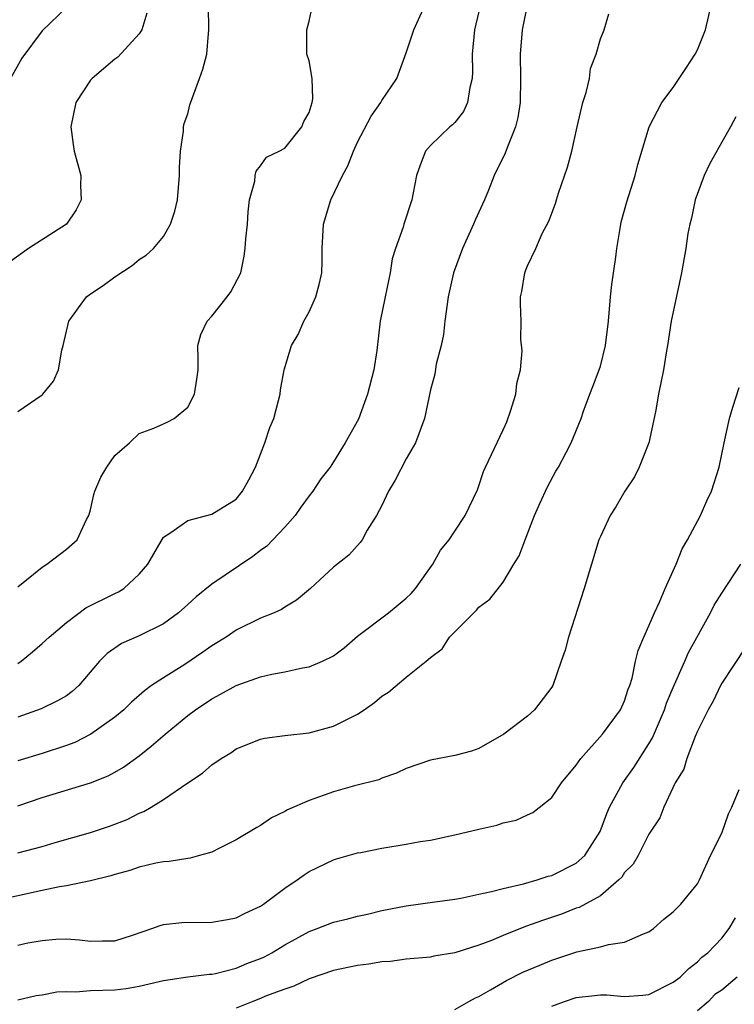
# Model space of a CAD drawing. Units: inches. Extents: x 2499587 to 2502000, y 1488000 to 1491000.
# Drawn here: x 2499807 to 2499866, y 1488517 to 1488598 of the extents above; entities that cross this region are included whole.
import ezdxf

# ---------------------------------------------------------------- set-up
doc = ezdxf.new("R2010")
doc.units = ezdxf.units.IN
doc.header["$MEASUREMENT"] = 0
doc.layers.add('LD24991488_2ft', color=1, linetype='Continuous')

msp = doc.modelspace()

# ---------------------------------------------------------------- linework, layer by layer
at = {"layer": 'LD24991488_2ft'}
for points, elevation in [([(2499811, 1488598.833), (2499809, 1488596.917), (2499807.343, 1488594.657), (2499806.409, 1488593)], 8638), ([(2499849, 1488599.172), (2499848.558, 1488597), (2499848.402, 1488595), (2499848.435, 1488593), (2499848.383, 1488591), (2499848.211, 1488589.789), (2499848.015, 1488589), (2499847.359, 1488587.359), (2499847.171, 1488586.829), (2499846.262, 1488585), (2499845.79, 1488583.79), (2499845.447, 1488583), (2499844.673, 1488581.326), (2499844.56, 1488581), (2499843.639, 1488579), (2499842.895, 1488577), (2499842.455, 1488575), (2499842.19, 1488573), (2499842.081, 1488571.919), (2499841.882, 1488571), (2499841.477, 1488569.477), (2499841.363, 1488568.637), (2499841, 1488567.356), (2499840.518, 1488565), (2499839.76, 1488563), (2499839, 1488561.675), (2499838.09, 1488559.91), (2499837.538, 1488559), (2499837, 1488557.82), (2499836.552, 1488557), (2499835.798, 1488555.798), (2499835.373, 1488555), (2499835.215, 1488554.785), (2499834.263, 1488553.737), (2499833, 1488552.762), (2499831.127, 1488551), (2499829.96, 1488550.039), (2499829, 1488549.448), (2499828.735, 1488549.265), (2499828.124, 1488549), (2499827, 1488548.558), (2499825, 1488547.571), (2499824.179, 1488547), (2499823, 1488546.279), (2499822.257, 1488545.743), (2499820.752, 1488544.752), (2499819, 1488543.653), (2499818.029, 1488543), (2499817.428, 1488542.572), (2499816.368, 1488541.632), (2499815.724, 1488541), (2499815, 1488540.403), (2499813.007, 1488538.993), (2499811.69, 1488538.31), (2499811, 1488538.059), (2499809, 1488537.412), (2499807, 1488536.816)], 8626), ([(2499807, 1488565.566), (2499809, 1488566.935), (2499809.073, 1488567), (2499809.93, 1488568.07), (2499810.352, 1488569), (2499810.616, 1488570.616), (2499810.736, 1488571), (2499811.198, 1488573), (2499812.648, 1488575), (2499813, 1488575.266), (2499814.046, 1488575.953), (2499815, 1488576.666), (2499816.422, 1488577.578), (2499817, 1488578.074), (2499817.57, 1488578.43), (2499818.188, 1488579), (2499819, 1488579.974), (2499819.577, 1488581), (2499819.941, 1488582.059), (2499820.152, 1488583), (2499820.33, 1488585), (2499820.329, 1488585.671), (2499820.405, 1488587), (2499820.643, 1488588.642), (2499820.666, 1488589), (2499820.72, 1488589.28), (2499821, 1488590.088), (2499821.167, 1488590.833), (2499821.981, 1488593), (2499822.247, 1488593.753), (2499822.586, 1488595), (2499822.707, 1488596.706), (2499822.744, 1488597), (2499822.71, 1488599)], 8634), ([(2499807, 1488551.147), (2499809, 1488552.764), (2499809.397, 1488553), (2499811, 1488554.232), (2499811.885, 1488555), (2499812.67, 1488556.67), (2499812.855, 1488557), (2499813, 1488557.485), (2499813.274, 1488558.725), (2499813.355, 1488559), (2499813.833, 1488560.167), (2499814.335, 1488561), (2499815, 1488561.937), (2499816.195, 1488563), (2499817, 1488563.746), (2499818.202, 1488564.202), (2499819, 1488564.546), (2499819.31, 1488564.69), (2499819.891, 1488565), (2499821, 1488565.916), (2499821.559, 1488567), (2499821.763, 1488568.237), (2499821.871, 1488569), (2499821.869, 1488569.869), (2499821.826, 1488571), (2499822.093, 1488571.907), (2499822.591, 1488573), (2499823, 1488573.431), (2499824.25, 1488575), (2499824.564, 1488575.436), (2499825.369, 1488577), (2499825.646, 1488578.354), (2499825.74, 1488579), (2499825.785, 1488579.784), (2499825.913, 1488581), (2499825.981, 1488582.019), (2499826.104, 1488583), (2499826.531, 1488584.531), (2499826.556, 1488585), (2499826.629, 1488585.371), (2499827, 1488585.786), (2499827.484, 1488586.516), (2499828.54, 1488587), (2499829, 1488587.244), (2499830.407, 1488589), (2499830.555, 1488589.445), (2499831, 1488590.202), (2499831.246, 1488591), (2499831.308, 1488591.308), (2499831.245, 1488593), (2499831, 1488594.439), (2499830.828, 1488595), (2499830.814, 1488597), (2499831, 1488597.72), (2499831.277, 1488599)], 8632), ([(2499807, 1488544.809), (2499807.27, 1488545), (2499808.213, 1488545.787), (2499809, 1488546.456), (2499809.573, 1488547), (2499811, 1488548.189), (2499812.608, 1488549.392), (2499815, 1488550.588), (2499815.291, 1488550.709), (2499815.738, 1488551), (2499817, 1488552.169), (2499817.718, 1488553), (2499819, 1488555.233), (2499819.596, 1488555.596), (2499821, 1488556.607), (2499823, 1488557.105), (2499825, 1488558.355), (2499825.52, 1488559), (2499826.047, 1488559.953), (2499826.573, 1488561), (2499827, 1488562.053), (2499827.362, 1488563), (2499827.757, 1488564.243), (2499828.083, 1488565), (2499828.489, 1488566.489), (2499828.613, 1488567), (2499828.656, 1488567.344), (2499828.958, 1488569), (2499829.557, 1488571), (2499830.092, 1488571.908), (2499830.578, 1488573), (2499831, 1488573.779), (2499831.56, 1488575), (2499831.864, 1488576.136), (2499832.054, 1488577), (2499832.087, 1488577.913), (2499832.079, 1488579), (2499832.188, 1488581), (2499832.781, 1488583), (2499833.747, 1488585), (2499834.203, 1488585.798), (2499834.665, 1488587), (2499835, 1488587.737), (2499836.122, 1488589.879), (2499836.909, 1488591), (2499837, 1488591.175), (2499838.235, 1488593), (2499839, 1488595.112), (2499839.628, 1488597), (2499840.535, 1488599)], 8630), ([(2499807, 1488529.219), (2499809, 1488529.764), (2499810.091, 1488530.091), (2499813, 1488530.917), (2499814.568, 1488531.432), (2499816.014, 1488531.986), (2499817, 1488532.493), (2499817.371, 1488532.629), (2499817.992, 1488533), (2499819, 1488533.625), (2499820.998, 1488534.998), (2499822.217, 1488535.783), (2499823, 1488536.481), (2499823.761, 1488537), (2499824.541, 1488537.459), (2499825, 1488537.783), (2499827, 1488538.591), (2499827.339, 1488538.661), (2499829, 1488538.901), (2499831, 1488539.113), (2499833, 1488539.657), (2499835, 1488540.652), (2499835.527, 1488541), (2499836.393, 1488541.607), (2499837, 1488542.133), (2499837.541, 1488542.459), (2499839, 1488543.708), (2499840.643, 1488545), (2499841, 1488545.308), (2499841.966, 1488546.034), (2499842.577, 1488547), (2499843, 1488547.439), (2499844.796, 1488549.204), (2499845, 1488549.459), (2499845.894, 1488550.106), (2499847, 1488551.53), (2499847.859, 1488553), (2499848.308, 1488553.692), (2499848.799, 1488555), (2499849.582, 1488557), (2499850.011, 1488557.989), (2499850.64, 1488559.361), (2499851.345, 1488560.655), (2499851.559, 1488561), (2499852.181, 1488562.181), (2499852.593, 1488563), (2499853.407, 1488565), (2499853.603, 1488565.603), (2499854.121, 1488567), (2499854.38, 1488567.62), (2499854.903, 1488569), (2499855, 1488569.303), (2499855.434, 1488571), (2499855.671, 1488573), (2499855.839, 1488575), (2499855.961, 1488576.039), (2499856.285, 1488578.285), (2499856.366, 1488579), (2499856.647, 1488580.647), (2499856.688, 1488581), (2499856.743, 1488581.258), (2499857.173, 1488582.827), (2499857.87, 1488585), (2499858.086, 1488585.914), (2499859.018, 1488589), (2499860.054, 1488591), (2499861, 1488592.249), (2499861.487, 1488593), (2499862.111, 1488593.889), (2499862.822, 1488595), (2499863, 1488595.349), (2499863.671, 1488597), (2499864.133, 1488599)], 8622), ([(2499845, 1488598.492), (2499844.638, 1488597), (2499844.451, 1488595), (2499844.463, 1488593.537), (2499844.446, 1488593), (2499844.259, 1488592.259), (2499844.066, 1488591), (2499843.73, 1488590.27), (2499843, 1488589.374), (2499842.817, 1488589.183), (2499842.608, 1488589), (2499841, 1488587.46), (2499840.591, 1488587), (2499840.142, 1488585.858), (2499839.853, 1488585), (2499839.57, 1488583.57), (2499839.476, 1488583), (2499838.81, 1488581), (2499838.752, 1488580.752), (2499838.116, 1488579), (2499837.847, 1488578.153), (2499837.671, 1488577), (2499837.258, 1488575), (2499836.871, 1488573), (2499836.588, 1488570.588), (2499836.335, 1488569), (2499835.823, 1488567), (2499835.06, 1488564.94), (2499833.976, 1488563), (2499833, 1488561.415), (2499832.727, 1488561), (2499831.97, 1488560.03), (2499831.309, 1488559), (2499831, 1488558.623), (2499830.317, 1488557.683), (2499829.857, 1488557), (2499829, 1488556.057), (2499827.517, 1488554.483), (2499827, 1488554.126), (2499826.365, 1488553.635), (2499823, 1488551.342), (2499821.687, 1488550.312), (2499821, 1488549.673), (2499820.246, 1488549), (2499819, 1488548.092), (2499817, 1488547.089), (2499815.54, 1488546.46), (2499814.364, 1488545.637), (2499813.736, 1488545), (2499812.018, 1488543), (2499811.472, 1488542.528), (2499811, 1488542.172), (2499810.266, 1488541.734), (2499808.911, 1488541.089), (2499807, 1488540.402)], 8628), ([(2499817.63, 1488598.37), (2499817.207, 1488597), (2499817, 1488596.679), (2499815.242, 1488594.758), (2499815, 1488594.576), (2499813.113, 1488593), (2499813, 1488592.849), (2499811.782, 1488591), (2499811.368, 1488589), (2499811.55, 1488587.551), (2499811.64, 1488587), (2499812.182, 1488585), (2499812.168, 1488584.169), (2499812.214, 1488583), (2499811.813, 1488582.187), (2499811, 1488580.995), (2499807.876, 1488579), (2499805.074, 1488577)], 8636), ([(2499807, 1488533.113), (2499809, 1488533.779), (2499813, 1488534.985), (2499814.434, 1488535.566), (2499815, 1488535.871), (2499815.709, 1488536.291), (2499817, 1488537.219), (2499817.995, 1488538.005), (2499819.139, 1488539), (2499821, 1488540.529), (2499821.63, 1488541), (2499823, 1488541.925), (2499823.71, 1488542.289), (2499825, 1488543.013), (2499827, 1488543.72), (2499827.935, 1488543.935), (2499829, 1488544.134), (2499830.47, 1488544.47), (2499831, 1488544.546), (2499832.1, 1488545), (2499833, 1488545.456), (2499833.879, 1488546.121), (2499835, 1488547.073), (2499837.533, 1488549), (2499838.354, 1488549.646), (2499839, 1488550.19), (2499839.415, 1488550.585), (2499839.782, 1488551), (2499841.198, 1488553), (2499841.837, 1488554.163), (2499842.532, 1488555), (2499843, 1488555.721), (2499843.874, 1488557), (2499844.871, 1488559.129), (2499845, 1488559.448), (2499845.38, 1488560.62), (2499845.543, 1488561), (2499846.029, 1488562.029), (2499847, 1488564.052), (2499847.289, 1488564.711), (2499847.601, 1488565.601), (2499848.045, 1488567), (2499848.133, 1488567.866), (2499848.41, 1488569), (2499848.558, 1488570.557), (2499848.462, 1488571.538), (2499848.468, 1488573), (2499848.425, 1488574.425), (2499848.425, 1488575), (2499848.545, 1488575.454), (2499848.766, 1488577), (2499848.845, 1488577.155), (2499849, 1488577.567), (2499849.675, 1488579), (2499850.22, 1488580.22), (2499850.763, 1488581.238), (2499851.3, 1488582.7), (2499851.378, 1488583), (2499851.551, 1488583.551), (2499852.307, 1488585.693), (2499852.641, 1488587), (2499853.084, 1488589), (2499853.559, 1488591), (2499853.826, 1488591.826), (2499854.097, 1488593), (2499854.185, 1488593.815), (2499854.663, 1488595), (2499855, 1488596.253), (2499855.31, 1488597), (2499855.694, 1488598.306)], 8624), ([(2499866.154, 1488589.846), (2499865.721, 1488589), (2499865, 1488587.751), (2499864.02, 1488585.98), (2499863.549, 1488585), (2499862.827, 1488583), (2499862.501, 1488581.499), (2499862.363, 1488581), (2499862.22, 1488580.22), (2499862.035, 1488579), (2499861.694, 1488577), (2499860.831, 1488573), (2499860.531, 1488571), (2499860.414, 1488570.414), (2499860.202, 1488569), (2499859.797, 1488567), (2499859.547, 1488565.547), (2499858.985, 1488563), (2499858.207, 1488561), (2499857.809, 1488560.191), (2499857.012, 1488559), (2499856.276, 1488557.724), (2499855.816, 1488557), (2499855, 1488555.273), (2499854.889, 1488555), (2499854.262, 1488553), (2499853.673, 1488551), (2499852.377, 1488547), (2499852.093, 1488545.907), (2499851.76, 1488545), (2499851.079, 1488543), (2499851, 1488542.861), (2499849.564, 1488541), (2499849, 1488540.497), (2499847.06, 1488539), (2499845, 1488537.832), (2499844.384, 1488537.616), (2499843, 1488537.243), (2499841, 1488536.853), (2499839, 1488536.183), (2499838.199, 1488535.801), (2499837, 1488535.374), (2499836.752, 1488535.248), (2499834.752, 1488534.752), (2499833, 1488534.26), (2499831, 1488533.554), (2499829.222, 1488532.779), (2499829, 1488532.641), (2499827.893, 1488532.108), (2499827, 1488531.489), (2499826.685, 1488531.315), (2499825, 1488530.291), (2499823.621, 1488529.621), (2499823, 1488529.299), (2499821.973, 1488529), (2499821.204, 1488528.796), (2499821, 1488528.775), (2499819.485, 1488528.515), (2499819, 1488528.496), (2499818.381, 1488528.381), (2499817, 1488528.046), (2499816.224, 1488527.776), (2499815, 1488527.444), (2499814.664, 1488527.336), (2499813, 1488526.923), (2499811, 1488526.517), (2499810.424, 1488526.424), (2499809, 1488526.133), (2499805, 1488525.257)], 8620), ([(2499807, 1488521.635), (2499807.82, 1488521.82), (2499809, 1488522.003), (2499810.126, 1488522.126), (2499811, 1488522.143), (2499812.08, 1488522.08), (2499813, 1488521.946), (2499813.983, 1488521.983), (2499815, 1488521.989), (2499816.455, 1488522.455), (2499818.051, 1488523), (2499818.74, 1488523.26), (2499819, 1488523.321), (2499820.504, 1488523.496), (2499823, 1488523.52), (2499824.267, 1488523.733), (2499825, 1488523.883), (2499825.737, 1488524.263), (2499827, 1488524.84), (2499827.241, 1488525), (2499829, 1488526.313), (2499830.022, 1488527), (2499830.584, 1488527.416), (2499831, 1488527.695), (2499833, 1488528.662), (2499833.25, 1488528.749), (2499835, 1488529.223), (2499835.262, 1488529.262), (2499837, 1488529.615), (2499839, 1488529.949), (2499840.165, 1488530.165), (2499841, 1488530.287), (2499842.637, 1488530.637), (2499843, 1488530.701), (2499845, 1488531.182), (2499846.483, 1488531.517), (2499847, 1488531.693), (2499848.07, 1488531.93), (2499849, 1488532.363), (2499849.448, 1488532.552), (2499851, 1488533.797), (2499851.797, 1488535), (2499853, 1488536.439), (2499853.395, 1488537), (2499855.177, 1488539), (2499856.654, 1488541), (2499857, 1488541.75), (2499857.301, 1488542.699), (2499857.428, 1488543), (2499857.625, 1488543.625), (2499857.902, 1488545), (2499858.109, 1488545.891), (2499858.577, 1488547), (2499859, 1488547.915), (2499859.459, 1488549), (2499859.884, 1488549.884), (2499860.354, 1488551), (2499861.255, 1488553), (2499861.745, 1488554.255), (2499862.172, 1488555), (2499863.24, 1488557), (2499863.783, 1488558.217), (2499864.154, 1488559), (2499864.784, 1488561), (2499865.197, 1488563), (2499865.656, 1488565), (2499865.924, 1488565.924), (2499866.441, 1488567.559)], 8618), ([(2499807, 1488517.131), (2499808.513, 1488517.487), (2499809, 1488517.539), (2499810.215, 1488517.785), (2499811, 1488517.813), (2499811.79, 1488517.79), (2499813, 1488517.884), (2499815, 1488517.957), (2499815.942, 1488518.058), (2499817, 1488518.257), (2499818.647, 1488518.647), (2499819, 1488518.712), (2499821, 1488519.012), (2499822.77, 1488519.229), (2499823, 1488519.239), (2499823.292, 1488519.292), (2499825, 1488519.732), (2499825.884, 1488520.116), (2499827, 1488520.533), (2499827.324, 1488520.676), (2499827.919, 1488521), (2499829, 1488521.647), (2499831, 1488522.756), (2499831.68, 1488523), (2499833, 1488523.524), (2499834.193, 1488523.807), (2499835, 1488524.022), (2499835.806, 1488524.194), (2499837, 1488524.493), (2499839, 1488524.879), (2499841.158, 1488525.158), (2499843, 1488525.419), (2499843.509, 1488525.509), (2499845, 1488525.838), (2499846.038, 1488526.038), (2499847, 1488526.308), (2499848.676, 1488526.676), (2499849.787, 1488527), (2499850.688, 1488527.312), (2499851, 1488527.378), (2499853, 1488528.368), (2499853.71, 1488529), (2499854.996, 1488531), (2499855.524, 1488532.476), (2499855.746, 1488533), (2499856.69, 1488534.69), (2499856.846, 1488535), (2499857.75, 1488536.25), (2499859, 1488538.2), (2499859.298, 1488538.702), (2499860.276, 1488541), (2499860.451, 1488541.549), (2499861, 1488542.856), (2499861.966, 1488545), (2499862.273, 1488545.727), (2499864.075, 1488549), (2499864.382, 1488549.618), (2499865, 1488550.625), (2499866.579, 1488553)], 8616), ([(2499867, 1488546.184), (2499865, 1488543.199), (2499864.89, 1488543), (2499864.291, 1488541.709), (2499863.875, 1488541), (2499863, 1488539.239), (2499862.809, 1488538.809), (2499862.125, 1488537), (2499861.889, 1488536.111), (2499861.167, 1488535), (2499860.245, 1488533), (2499859.896, 1488532.104), (2499859, 1488530.761), (2499858.113, 1488529), (2499857.699, 1488528.301), (2499857, 1488527.602), (2499856.773, 1488527.227), (2499856.537, 1488527), (2499855, 1488525.679), (2499853.262, 1488524.738), (2499853, 1488524.664), (2499851.81, 1488524.189), (2499850.311, 1488523.688), (2499848.847, 1488523.153), (2499847, 1488522.425), (2499846.02, 1488522.02), (2499845, 1488521.643), (2499843, 1488520.999), (2499841.288, 1488520.712), (2499841, 1488520.652), (2499839, 1488520.477), (2499837.702, 1488520.298), (2499837, 1488520.248), (2499835.931, 1488520.069), (2499835, 1488519.953), (2499833, 1488519.535), (2499831, 1488518.848), (2499829.743, 1488518.257), (2499829, 1488518.015), (2499827.422, 1488517.422), (2499827, 1488517.235), (2499826.367, 1488517), (2499825, 1488516.451)], 8614), ([(2499843, 1488516.322), (2499844.161, 1488517), (2499844.712, 1488517.288), (2499845, 1488517.413), (2499845.953, 1488517.953), (2499847.268, 1488518.732), (2499848.605, 1488519.395), (2499850.004, 1488519.996), (2499851, 1488520.392), (2499853.068, 1488521.068), (2499855, 1488521.486), (2499855.679, 1488521.679), (2499857, 1488521.868), (2499858.57, 1488522.57), (2499859, 1488522.72), (2499859.373, 1488523), (2499860.236, 1488523.764), (2499861, 1488524.364), (2499861.625, 1488525), (2499863, 1488526.69), (2499863.171, 1488527), (2499864.081, 1488529), (2499865, 1488530.848), (2499865.564, 1488532.436), (2499865.83, 1488533), (2499866.433, 1488534.433)], 8612), ([(2499851, 1488516.615), (2499852.04, 1488517), (2499853, 1488517.327), (2499854.523, 1488517.477), (2499855, 1488517.551), (2499855.544, 1488517.544), (2499857, 1488517.412), (2499858.49, 1488517.51), (2499859, 1488517.573), (2499861, 1488518.577), (2499861.568, 1488519), (2499862.305, 1488519.695), (2499863, 1488520.268), (2499863.351, 1488520.649), (2499863.845, 1488521), (2499865, 1488522.213), (2499865.609, 1488523), (2499866.13, 1488523.871)], 8610), ([(2499866.28, 1488519), (2499865, 1488517.922), (2499864.43, 1488517.57), (2499863.915, 1488517), (2499863, 1488516.233)], 8608)]:
    msp.add_lwpolyline(points, dxfattribs=dict(at, elevation=elevation))

doc.saveas('drawing.dxf')
